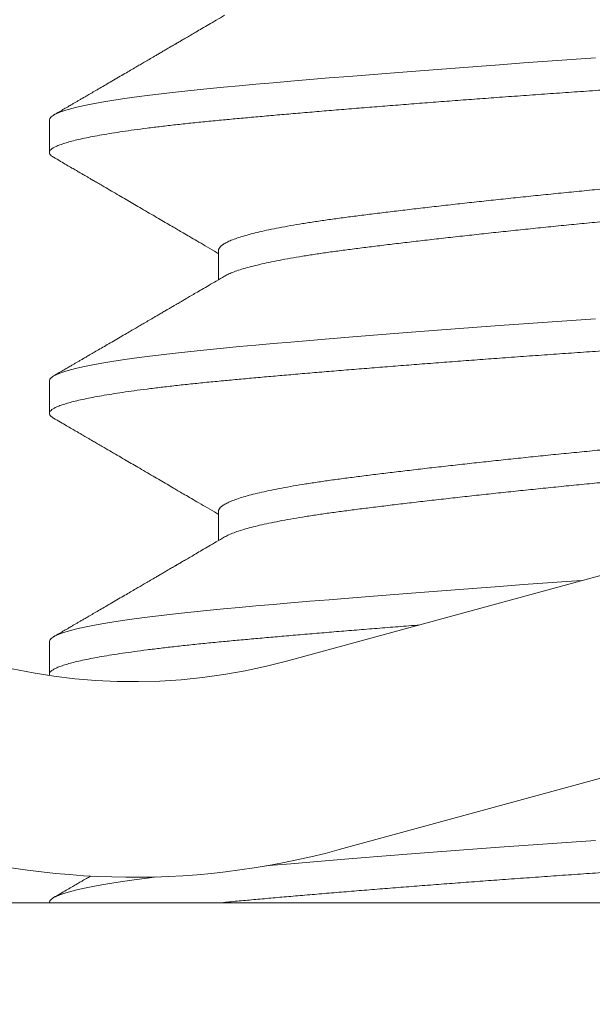
# Model space of a CAD drawing. Extents: x -32 to 74, y -81 to 38.
# Drawn here: x 66 to 66, y -73 to -72 of the extents above; entities that cross this region are included whole.
import ezdxf

# ---------------------------------------------------------------- set-up
doc = ezdxf.new("R2010")
doc.units = 0
doc.header["$LTSCALE"] = 0.1
doc.header["$MEASUREMENT"] = 0
doc.layers.get('0').update_dxf_attribs({"linetype": 'CONTINUOUS', "lineweight": 15})
doc.layers.get('DEFPOINTS').update_dxf_attribs({"linetype": 'CONTINUOUS'})
doc.layers.add('Text', color=7, linetype='CONTINUOUS', lineweight=15)
doc.styles.add('ROMAND', font='romand.shx', dxfattribs={"oblique": 15})
doc.dimstyles.new('ROMAND', dxfattribs={"dimscale": 6, "dimtxt": 0.125, "dimasz": 0.125, "dimexe": 0.0625, "dimexo": 0.0625, "dimgap": 0.0625, "dimtad": 0, "dimtih": 1, "dimtoh": 1, "dimdec": 3, "dimzin": 0, "dimdsep": 46, "dimlunit": 4, "dimtxsty": 'ROMAND', "dimcen": 0, "dimadec": 0, "dimazin": 0, "dimtfac": 1, "dimtdec": 3, "dimtofl": 0, "dimtmove": 0, "dimatfit": 3, "dimfxl": 0, "dimtolj": 1, "dimtzin": 0, "dimarcsym": 0})

# ---------------------------------------------------------------- blocks, each defined once
blk = doc.blocks.new('*D29')
at = {"layer": 'DEFPOINTS', "color": 0}
for p in [(69.1062837102136, -72.51797867154696), (69.1062837102136, -72.74590679856428)]:
    blk.add_point(p, dxfattribs=at)
at = {"layer": 'Text', "color": 0, "lineweight": -2}
for p, q in [((69.1062837102136, -75.27294885207122), (69.1062837102136, -73.30840679856428)), ((67.31470573467553, -75.27294885207122), (69.1062837102136, -75.27294885207122))]:
    blk.add_line(p, q, dxfattribs=at)
at = {"layer": 'Text', "color": 0}
blk.add_solid([(69.0125337102136, -73.30840679856428), (69.2000337102136, -73.30840679856428), (69.1062837102136, -72.74590679856428)], dxfattribs=at)
at = {"layer": 'Text', "color": 0, "insert": (60.50273788144714, -75.27294885207121), "char_height": 0.5625, "attachment_point": 5, "style": 'ROMAND'}
blk.add_mtext('\\A1;CAST ALUMINUM REFLECTOR\\PMOUNTING RING w/ (4) VENT\\PSLITS FOR HEAT DISSIPATION', dxfattribs=at)

msp = doc.modelspace()

# ---------------------------------------------------------------- hatches: boundary and pattern name
h = msp.add_hatch()
h.set_pattern_fill('ANSI37', color=8, style=0)
h.set_pattern_definition([(135, (144.8716934797154, -53.1277981206085), (0.08838834764831842, 0.08838834764831845), []), (45.00000000000001, (144.8716934797154, -53.1277981206085), (0.08838834764831843, -0.08838834764831843), [])])
edge = h.paths.add_edge_path()
edge.add_line((63.87279432664664, -72.61390679856427), (69.39376596066168, -72.61390679856427))
edge.add_line((64.12279432664664, -72.48890679856427), (63.87279432664664, -72.48890679856427))
edge.add_arc((62.78123204166971, -78.54156338123758), 8.968750000000096, 401.90444124517956, 402.4433309200786, ccw=False)
edge.add_arc((69.39379763517209, -72.55140679856436), 0.06250000000000354, 270, 360, ccw=False)
edge.add_line((63.87279432664664, -72.48890679856427), (63.87279432664664, -72.61390679856427))
edge.add_line((64.12279432664664, -72.0514675249901), (64.62279431927121, -72.05140679856427))
edge.add_line((64.62279431927121, -72.05140679856427), (64.6228975541949, -72.48890679856427))
edge.add_line((64.12279432664664, -72.0514675249901), (64.12279432664664, -72.48890679856427))
edge.add_line((64.12279432664664, -72.23612611113157), (64.12279432664664, -72.48890679856427))
edge.add_line((69.39967784523438, -72.48890679856427), (64.6228975541949, -72.48890679856427))

# ---------------------------------------------------------------- linework, layer by layer
for p, q in [((66.6947009112221, -72.31863037593087), (66.21235644593028, -72.45032630146528)), ((66.7029319065679, -72.34877690501156), (66.2205874412762, -72.48047283054598)), ((66.17422738622, -72.36390685493859), (66.17422738622, -72.36911518827193)), ((66.20129068010354, -72.38474037252357), (66.20129068010354, -72.38942047637099)), ((66.17422738619658, -72.4055734934181), (66.17422738619658, -72.41078182675145)), ((66.20129068008012, -72.42640701100308), (66.20129068008012, -72.4310871148505)), ((66.17422738617316, -72.44724013189762), (66.17422738617316, -72.45244846523096)), ((69.39911331412841, -72.48890679856427), (64.6228975541949, -72.48896752499007))]:
    msp.add_line(p, q)
at = {"color": 8, "flags": 128}
for points in [[(66.26157825665021, -72.3540048559293), (66.25773115901669, -72.35427013643661), (66.25388178193182, -72.35453994612294), (66.25003998624541, -72.35481366196896), (66.2462157824987, -72.35509062887115), (66.24263527154497, -72.3553541341158), (66.2390877909136, -72.35561933350553), (66.23558169330548, -72.3558856245258), (66.23212518633684, -72.35615239632523), (66.22872626876895, -72.35641903436735), (66.22539266891138, -72.35668492514179), (66.22213178619327, -72.35694946085871), (66.21895063682669, -72.35721204405161), (66.21585580439265, -72.3574720920158), (66.21285339606553, -72.35772904101427), (66.20999997957964, -72.3579778617511), (66.20724590012654, -72.3582226838227), (66.20459541626943, -72.35846304713354), (66.20205224200723, -72.35869852160528), (66.19940953360643, -72.35895302446349), (66.1968615933163, -72.35921318926265), (66.19441685646623, -72.35947846976995), (66.19208344786321, -72.35974827945626), (66.1898691027624, -72.36002199530228), (66.18778109018493, -72.36029896220447), (66.18593415715921, -72.36056246744911), (66.18421066729118, -72.36082766683887), (66.18261524376751, -72.36109395785914), (66.18115194445866, -72.36136072965854), (66.1798242279589, -72.36162736770069), (66.17863492640075, -72.36189325847513), (66.17758622549175, -72.36215779419203), (66.17667965206547, -72.36242037738495), (66.17591606927684, -72.36268042534914), (66.17529567940792, -72.36293737434758), (66.17482531707893, -72.36318619508444), (66.17449162897029, -72.36343101715605), (66.1742930278821, -72.36367138046688), (66.17422738622, -72.36390685493859), (66.17422738622, -72.36390685493859)], [(66.26157825662679, -72.39567149440882), (66.25773115899327, -72.39593677491612), (66.2538817819084, -72.39620658460245), (66.25003998622199, -72.39648030044847), (66.24621578247528, -72.39675726735067), (66.24263527152155, -72.39702077259531), (66.23908779089018, -72.39728597198504), (66.23558169328206, -72.39755226300531), (66.23212518631343, -72.39781903480474), (66.22872626874553, -72.39808567284686), (66.22539266888796, -72.3983515636213), (66.22213178616985, -72.39861609933823), (66.21895063680327, -72.39887868253112), (66.21585580436923, -72.39913873049531), (66.2128533960421, -72.39939567949378), (66.20999997955622, -72.39964450023061), (66.20724590010312, -72.39988932230222), (66.20459541624601, -72.40012968561305), (66.20205224198381, -72.40036516008479), (66.19940953358301, -72.400619662943), (66.19686159329288, -72.40087982774216), (66.19441685644281, -72.40114510824947), (66.19208344783979, -72.40141491793577), (66.18986910273898, -72.40168863378179), (66.18778109016151, -72.40196560068398), (66.18593415713579, -72.40222910592863), (66.18421066726776, -72.40249430531838), (66.1826152437441, -72.40276059633865), (66.18115194443524, -72.40302736813805), (66.17982422793548, -72.4032940061802), (66.17863492637733, -72.40355989695465), (66.17758622546833, -72.40382443267154), (66.17667965204205, -72.40408701586446), (66.17591606925342, -72.40434706382865), (66.1752956793845, -72.4046040128271), (66.17482531705551, -72.40485283356395), (66.17449162894687, -72.40509765563556), (66.17429302785868, -72.4053380189464), (66.17422738619658, -72.4055734934181), (66.17422738619658, -72.4055734934181)], [(66.25936827177586, -72.43749052462672), (66.25773115896985, -72.43760341339564), (66.25388178188499, -72.43787322308197), (66.25003998619857, -72.43814693892799), (66.24621578245186, -72.43842390583018), (66.24263527149813, -72.43868741107482), (66.23908779086676, -72.43895261046455), (66.23558169325864, -72.43921890148482), (66.23212518629, -72.43948567328425), (66.22872626872211, -72.43975231132637), (66.22539266886454, -72.44001820210082), (66.22213178614643, -72.44028273781774), (66.21895063677985, -72.44054532101063), (66.21585580434581, -72.44080536897482), (66.21285339601869, -72.44106231797329), (66.2099999795328, -72.44131113871012), (66.2072459000797, -72.44155596078173), (66.20459541622259, -72.44179632409256), (66.20205224196039, -72.4420317985643), (66.19940953355959, -72.44228630142251), (66.19686159326946, -72.44254646622167), (66.1944168564194, -72.44281174672898), (66.19208344781637, -72.44308155641528), (66.18986910271556, -72.4433552722613), (66.18778109013809, -72.44363223916349), (66.18593415711237, -72.44389574440814), (66.18421066724434, -72.4441609437979), (66.18261524372068, -72.44442723481816), (66.18115194441182, -72.44469400661757), (66.17982422791206, -72.44496064465972), (66.17863492635391, -72.44522653543416), (66.17758622544491, -72.44549107115105), (66.17667965201863, -72.44575365434397), (66.17591606923, -72.44601370230816), (66.17529567936108, -72.4462706513066), (66.17482531703209, -72.44651947204346), (66.17449162892345, -72.44676429411507), (66.17429302783526, -72.44700465742591), (66.17422738617316, -72.44724013189762), (66.17422738617316, -72.44724013189762)], [(66.26157825660337, -72.47900479955499), (66.25773115896985, -72.47927008006229), (66.25388178188499, -72.47953988974862), (66.25003998619857, -72.47981360559464), (66.24621578245186, -72.48009057249683), (66.24263527149813, -72.48035407774148), (66.23908779086676, -72.48061927713121), (66.23558169325864, -72.4808855681515), (66.23212518629, -72.48115233995091), (66.22872626872211, -72.48141897799303), (66.22539266886454, -72.48168486876747), (66.22213178614643, -72.4819494044844), (66.21895063677985, -72.48221198767729), (66.21585580434581, -72.48247203564148), (66.21285339601869, -72.48272898463995), (66.2099999795328, -72.4829778053768), (66.20882735519885, -72.48308204504147)], [(66.19141975372966, -72.48483026250227), (66.18986910271556, -72.48502193892799), (66.18778109013809, -72.48529890583018), (66.18593415711237, -72.48556241107482), (66.18421066724434, -72.48582761046455), (66.18261524372068, -72.48609390148482), (66.18115194441182, -72.48636067328425), (66.17982422791206, -72.48662731132637), (66.17863492635391, -72.48689320210082), (66.17758622544491, -72.48715773781774), (66.17667965201863, -72.48742032101063), (66.17591606923, -72.48768036897482), (66.17529567936108, -72.48793731797329), (66.17482531703209, -72.48818613871012), (66.17449162892345, -72.48843096078173), (66.17429302783526, -72.48867132409256), (66.17422738617316, -72.4889067985643), (66.17422738617316, -72.4889067985643)]]:
    msp.add_lwpolyline(points, dxfattribs=at)
for radius, start in [(0.125, 85.06714933095614), (0.09375, 85.06714933096757)]:
    msp.add_arc((66.18766345989255, -72.35988671422302), radius, start, 285.2714182014008)
for points, knots in [([(66.20224159207808, -72.34719718462284), (66.20179877370279, -72.34745643497232), (66.20095428538949, -72.34795084510188), (66.19974905404732, -72.34865599636663), (66.19866728382229, -72.34928866448894), (66.1977091139511, -72.34984883389123), (66.1968746805708, -72.35033651353928), (66.19616409044502, -72.35075170621258), (66.19559444675636, -72.35108447499721), (66.19515612565456, -72.35134048869983), (66.19483113902825, -72.35153028479692), (66.19459169882114, -72.35167010869617), (66.19439036138706, -72.35178767486263), (66.19418304758497, -72.35190872423655), (66.19391841504935, -72.35206323086814), (66.19359146408058, -72.35225410555663), (66.19317310839418, -72.35249831684945), (66.19267077918121, -72.35279150755844), (66.1921147201763, -72.35311600691719), (66.19156446338732, -72.35343707000933), (66.19092086549566, -72.35381254100591), (66.19020533349365, -72.35422990125619), (66.18943852357236, -72.35467707765693), (66.18872579241523, -72.35509264233954), (66.18799626786213, -72.35551792750121), (66.18718755580565, -72.35598929122611), (66.18627473043469, -72.35652123200293), (66.18526569548422, -72.35710911178683), (66.18424892254987, -72.35770136471237), (66.18325455886682, -72.35828044184683), (66.18234051049197, -72.3588126460906), (66.18147649113976, -72.35931563258055), (66.18073565417106, -72.3597468416713), (66.18010893290992, -72.36011158352326), (66.17958693440644, -72.36041534850949), (66.17911518405222, -72.36068984865992), (66.17868104035122, -72.36094244678966), (66.1782583247199, -72.36118837821004), (66.17779087931447, -72.36146031340414), (66.17723518667461, -72.36178355956037), (66.17656124396663, -72.36217555128005), (66.1757690175564, -72.36263629149278), (66.17520142112883, -72.36296633598502), (66.17489790604648, -72.3631428231445)], [0, 0, 0, 0, 0.04863430654046086, 0.0927493206786412, 0.1323410919980086, 0.1674059874694715, 0.197940722521286, 0.2239423886770941, 0.2454084782531593, 0.2604690674250825, 0.2720543884563161, 0.2810793652842252, 0.2867494217082803, 0.2941510544324102, 0.3038317935379315, 0.3157920005226375, 0.3300321080331642, 0.3497427296003526, 0.3709163400791848, 0.3910501267355754, 0.410121688464426, 0.4415349564585574, 0.4695581399134118, 0.4942514613667969, 0.5197277538528209, 0.5495898765987267, 0.5829664339535827, 0.6198587778993926, 0.660268361139254, 0.6944872199630707, 0.7289160698981811, 0.760512711639335, 0.7892412965537411, 0.8101584571008991, 0.8292389095425159, 0.8464822273892131, 0.861888043841272, 0.8768435983405247, 0.8928324750773655, 0.9131416345231259, 0.937771912856097, 0.9667243096122963, 1, 1, 1, 1]), ([(66.17489787242633, -72.36987920051678), (66.17526922122696, -72.37009513335335), (66.1759676937485, -72.37050128291563), (66.17694904335977, -72.37107204058762), (66.17779774145825, -72.37156571540223), (66.17851383573728, -72.37198231229272), (66.1790950732042, -72.3723204919128), (66.17954305413005, -72.37258116268933), (66.17986301188708, -72.37276735196684), (66.18010164810735, -72.3729062251559), (66.18038101970038, -72.37306880993884), (66.18077473555516, -72.37329795243988), (66.18131720918817, -72.3736137003165), (66.18196362202596, -72.37398998799523), (66.18283328084968, -72.3744962984747), (66.18388395973378, -72.37510811583408), (66.18506475619452, -72.375795871033), (66.18620548069364, -72.37646045212423), (66.1872974738557, -72.37709680100843), (66.18842837187859, -72.37775598460564), (66.18959283140683, -72.3784349187647), (66.19079057365767, -72.37913347424455), (66.19193373847466, -72.37980040442392), (66.19302942795346, -72.38043983413894), (66.19397600994208, -72.38099241704231), (66.19484209838018, -72.38149814184169), (66.1956942179568, -72.38199582782406), (66.1967024874248, -72.38258488972838), (66.19786675432445, -72.38326532902758), (66.19918680563322, -72.38403717650297), (66.20034547692481, -72.38471491416499), (66.20106397321823, -72.38513552427034), (66.20129068010343, -72.38526823923044)], [0, 0, 0, 0, 0.04218147168292648, 0.0793394211568103, 0.1114756322252294, 0.138591628191176, 0.1606886825234639, 0.1775068421569596, 0.1894854724912485, 0.1970387815633894, 0.2046183776009146, 0.2212257025966463, 0.2417713046598565, 0.2662542073729313, 0.2946731937442035, 0.3405874923856371, 0.3856434101573869, 0.428855050604476, 0.4702231763674518, 0.5097485369244006, 0.5573895536541726, 0.6025813915294673, 0.6459003613784547, 0.6873475239830993, 0.727152097958991, 0.7535274599283043, 0.7858286007011035, 0.824051890824182, 0.8681926797305508, 0.9182454673971717, 0.9742040207938532, 1, 1, 1, 1]), ([(66.20224159205466, -72.38886382310235), (66.20179877367937, -72.38912307345183), (66.20095428536607, -72.38961748358139), (66.1997490540239, -72.39032263484614), (66.19866728379887, -72.39095530296845), (66.19770911392769, -72.39151547237074), (66.19687468054738, -72.39200315201879), (66.1961640904216, -72.39241834469209), (66.19559444673294, -72.39275111347672), (66.19515612563114, -72.39300712717935), (66.19483113900483, -72.39319692327643), (66.19459169879772, -72.39333674717568), (66.19439036136365, -72.39345431334215), (66.19418304756155, -72.39357536271606), (66.19391841502593, -72.39372986934765), (66.19359146405716, -72.39392074403614), (66.19317310837076, -72.39416495532896), (66.1926707791578, -72.39445814603795), (66.19211472015289, -72.3947826453967), (66.1915644633639, -72.39510370848885), (66.19092086547224, -72.39547917948542), (66.19020533347023, -72.3958965397357), (66.18943852354894, -72.39634371613644), (66.1887257923918, -72.39675928081905), (66.18799626783871, -72.39718456598072), (66.18718755578223, -72.39765592970562), (66.18627473041127, -72.39818787048245), (66.1852656954608, -72.39877575026634), (66.18424892252645, -72.39936800319188), (66.1832545588434, -72.39994708032634), (66.18234051046855, -72.40047928457011), (66.18147649111634, -72.40098227106006), (66.18073565414764, -72.40141348015081), (66.1801089328865, -72.40177822200278), (66.17958693438302, -72.402081986989), (66.1791151840288, -72.40235648713943), (66.1786810403278, -72.40260908526918), (66.17825832469649, -72.40285501668956), (66.17779087929105, -72.40312695188365), (66.17723518665119, -72.40345019803988), (66.17656124394321, -72.40384218975956), (66.17576901753299, -72.40430292997229), (66.17520142110541, -72.40463297446453), (66.17489790602306, -72.40480946162401)], [0, 0, 0, 0, 0.04863430654046086, 0.0927493206786412, 0.1323410919980086, 0.1674059874694715, 0.197940722521286, 0.2239423886770941, 0.2454084782531593, 0.2604690674250825, 0.2720543884563161, 0.2810793652842252, 0.2867494217082803, 0.2941510544324102, 0.3038317935379315, 0.3157920005226375, 0.3300321080331642, 0.3497427296003526, 0.3709163400791848, 0.3910501267355754, 0.410121688464426, 0.4415349564585574, 0.4695581399134118, 0.4942514613667969, 0.5197277538528209, 0.5495898765987267, 0.5829664339535827, 0.6198587778993926, 0.660268361139254, 0.6944872199630707, 0.7289160698981811, 0.760512711639335, 0.7892412965537411, 0.8101584571008991, 0.8292389095425159, 0.8464822273892131, 0.861888043841272, 0.8768435983405247, 0.8928324750773655, 0.9131416345231259, 0.937771912856097, 0.9667243096122963, 1, 1, 1, 1]), ([(66.17489787240291, -72.41154583899629), (66.17526922120354, -72.41176177183286), (66.17596769372508, -72.41216792139514), (66.17694904333635, -72.41273867906713), (66.17779774143483, -72.41323235388174), (66.17851383571386, -72.41364895077223), (66.17909507318078, -72.41398713039231), (66.17954305410663, -72.41424780116884), (66.17986301186366, -72.41443399044635), (66.18010164808393, -72.41457286363541), (66.18038101967696, -72.41473544841836), (66.18077473553174, -72.4149645909194), (66.18131720916475, -72.41528033879601), (66.18196362200254, -72.41565662647474), (66.18283328082626, -72.41616293695421), (66.18388395971036, -72.4167747543136), (66.1850647561711, -72.41746250951252), (66.18620548067022, -72.41812709060375), (66.18729747383227, -72.41876343948795), (66.18842837185517, -72.41942262308515), (66.18959283138341, -72.42010155724421), (66.19079057363425, -72.42080011272407), (66.19193373845124, -72.42146704290343), (66.19302942793004, -72.42210647261845), (66.19397600991866, -72.42265905552182), (66.19484209835676, -72.4231647803212), (66.19569421793338, -72.42366246630357), (66.19670248740138, -72.42425152820789), (66.19786675430103, -72.42493196750709), (66.1991868056098, -72.42570381498248), (66.20034547690139, -72.4263815526445), (66.2010639731948, -72.42680216274985), (66.20129068008, -72.42693487770995)], [0, 0, 0, 0, 0.04218147168292648, 0.0793394211568103, 0.1114756322252294, 0.138591628191176, 0.1606886825234639, 0.1775068421569596, 0.1894854724912485, 0.1970387815633894, 0.2046183776009146, 0.2212257025966463, 0.2417713046598565, 0.2662542073729313, 0.2946731937442035, 0.3405874923856371, 0.3856434101573869, 0.428855050604476, 0.4702231763674518, 0.5097485369244006, 0.5573895536541726, 0.6025813915294673, 0.6459003613784547, 0.6873475239830993, 0.727152097958991, 0.7535274599283043, 0.7858286007011035, 0.824051890824182, 0.8681926797305508, 0.9182454673971717, 0.9742040207938532, 1, 1, 1, 1]), ([(66.20224159203124, -72.43053046158187), (66.20179877365595, -72.43078971193134), (66.20095428534265, -72.4312841220609), (66.19974905400048, -72.43198927332566), (66.19866728377545, -72.43262194144796), (66.19770911390427, -72.43318211085025), (66.19687468052396, -72.4336697904983), (66.19616409039818, -72.4340849831716), (66.19559444670952, -72.43441775195623), (66.19515612560772, -72.43467376565886), (66.19483113898141, -72.43486356175595), (66.1945916987743, -72.4350033856552), (66.19439036134023, -72.43512095182166), (66.19418304753813, -72.43524200119558), (66.19391841500251, -72.43539650782716), (66.19359146403374, -72.43558738251565), (66.19317310834734, -72.43583159380847), (66.19267077913437, -72.43612478451746), (66.19211472012947, -72.43644928387621), (66.19156446334048, -72.43677034696836), (66.19092086544882, -72.43714581796493), (66.19020533344681, -72.43756317821521), (66.18943852352552, -72.43801035461595), (66.18872579236839, -72.43842591929857), (66.1879962678153, -72.43885120446024), (66.18718755575881, -72.43932256818513), (66.18627473038785, -72.43985450896196), (66.18526569543738, -72.44044238874585), (66.18424892250303, -72.4410346416714), (66.18325455881998, -72.44161371880585), (66.18234051044513, -72.44214592304962), (66.18147649109292, -72.44264890953957), (66.18073565412422, -72.44308011863032), (66.18010893286308, -72.44344486048229), (66.1795869343596, -72.44374862546852), (66.17911518400538, -72.44402312561894), (66.17868104030438, -72.44427572374869), (66.17825832467307, -72.44452165516907), (66.17779087926763, -72.44479359036316), (66.17723518662777, -72.44511683651939), (66.17656124391979, -72.44550882823907), (66.17576901750957, -72.4459695684518), (66.175201421082, -72.44629961294405), (66.17489790599964, -72.44647610010352)], [0, 0, 0, 0, 0.04863430654046086, 0.0927493206786412, 0.1323410919980086, 0.1674059874694715, 0.197940722521286, 0.2239423886770941, 0.2454084782531593, 0.2604690674250825, 0.2720543884563161, 0.2810793652842252, 0.2867494217082803, 0.2941510544324102, 0.3038317935379315, 0.3157920005226375, 0.3300321080331642, 0.3497427296003526, 0.3709163400791848, 0.3910501267355754, 0.410121688464426, 0.4415349564585574, 0.4695581399134118, 0.4942514613667969, 0.5197277538528209, 0.5495898765987267, 0.5829664339535827, 0.6198587778993926, 0.660268361139254, 0.6944872199630707, 0.7289160698981811, 0.760512711639335, 0.7892412965537411, 0.8101584571008991, 0.8292389095425159, 0.8464822273892131, 0.861888043841272, 0.8768435983405247, 0.8928324750773655, 0.9131416345231259, 0.937771912856097, 0.9667243096122963, 1, 1, 1, 1]), ([(66.18081755503769, -72.48469910781469), (66.1807017441345, -72.48476651341124), (66.18049196295172, -72.48488860876682), (66.18020160219103, -72.48505759279556), (66.17990653464474, -72.48522930793939), (66.17954498022883, -72.48543970387388), (66.17906358543169, -72.48571981650889), (66.17846232236096, -72.48606964471307), (66.17774115644661, -72.48648918794822), (66.17690004764816, -72.48697844362172), (66.1759389537223, -72.487537416545), (66.17525820810343, -72.48793325768153), (66.17489783473096, -72.4881428082117)], [0.7836411732728825, 0.7836411732728825, 0.7836411732728825, 0.7836411732728825, 0.7963413174538242, 0.806646150575003, 0.8154819831126568, 0.8286971833274144, 0.8462923405325321, 0.8682682005791807, 0.8946256867507164, 0.9253659099976054, 0.9604901772841248, 1, 1, 1, 1])]:
    msp.add_open_spline(points, degree=3, knots=knots)
at = {"color": 8}
for points, knots in [([(66.36422738621994, -72.34828185493859), (66.36421263339244, -72.34836641760282), (66.36418302049074, -72.34853615766602), (66.36394239334189, -72.34879656704615), (66.36355503684061, -72.34906178683906), (66.36300494742002, -72.3493316168362), (66.36229487514984, -72.34960532936847), (66.36144018343046, -72.34987699993624), (66.36045216629637, -72.35014580277087), (66.35934206594905, -72.3504110018799), (66.35809224230698, -72.35067729195848), (66.35670515786981, -72.35094406277409), (66.35518392093141, -72.35121069985192), (66.35353225301085, -72.3514765898519), (66.35175446130941, -72.35174112527218), (66.34985540095889, -72.35200370832709), (66.34784043403684, -72.35226375824229), (66.34572793489124, -72.35251918632804), (66.34352634102132, -72.35276954338408), (66.3412441372723, -72.35301431131069), (66.33887448582269, -72.35325489197422), (66.33635250699902, -72.35349643851782), (66.33366211539786, -72.3537444984558), (66.33078623544353, -72.35400489836138), (66.32779030410134, -72.3542701207179), (66.32467983828954, -72.3545399500222), (66.32146104580195, -72.3548136627416), (66.31820432286784, -72.35508533325955), (66.31492297484047, -72.35535413610683), (66.31162957365032, -72.35561933521254), (66.30826663768019, -72.35588562529199), (66.30484171059655, -72.35615239610738), (66.30136264456453, -72.35641903318526), (66.29783753433244, -72.35668492318524), (66.29427465638938, -72.35694945860553), (66.29068240359621, -72.35721204166043), (66.28706922250333, -72.3574720915756), (66.28346496687087, -72.35772751966138), (66.27987820303125, -72.35797787671743), (66.27631698316989, -72.35822264464403), (66.27276718161446, -72.35846322530756), (66.26913300008121, -72.35870477185114), (66.26540311655495, -72.35895283178914), (66.26156787196251, -72.35921323169472), (66.25772071290183, -72.35947845405124), (66.2538712985544, -72.35974828335554), (66.25002948389422, -72.36002199607495), (66.24627842777628, -72.36029366659287), (66.24262592974586, -72.36056246944017), (66.23907845437523, -72.36082766854585), (66.2355723691883, -72.36109395862533), (66.23211587507129, -72.36136072944069), (66.22871696970222, -72.3616273665186), (66.22538337890799, -72.36189325651856), (66.22212250030535, -72.36215779193887), (66.2189413480352, -72.36242037499377), (66.2158465052527, -72.36268042490894), (66.21286181720043, -72.36293585299472), (66.20999096100346, -72.36318621005077), (66.20723683932604, -72.36343097797734), (66.20458631327213, -72.3636715586409), (66.20196878328343, -72.36391310518448), (66.19938432301572, -72.36416116512248), (66.19683634805224, -72.36442156502804), (66.19439157487423, -72.36468678738458), (66.19205814670889, -72.36495661668889), (66.18984379279985, -72.36523032940829), (66.18779572129873, -72.36550199992621), (66.18591165707485, -72.36577080277348), (66.18418817048374, -72.3660360018792), (66.18259275323194, -72.36630229195868), (66.18112945945566, -72.366569062774), (66.17980174742254, -72.366835699852), (66.17861244832355, -72.36710158985161), (66.17756374759009, -72.36736612527326), (66.17665717144419, -72.36762870832314), (66.17589358484625, -72.36788875825704), (66.17527685066867, -72.36814418627375), (66.17480362343807, -72.36839454358122), (66.17446988024156, -72.36863931058076), (66.17427144510012, -72.36887989467292), (66.17420322173396, -72.36912142818088), (66.17428077926687, -72.36936954063384), (66.1744980607588, -72.36962453547744), (66.17477005986339, -72.36979596662883), (66.17490231972332, -72.36987932521228)], [0, 0, 0, 0, 0.0123139010200199, 0.02471731888080051, 0.03720090330071911, 0.04975491164439298, 0.06236925007435079, 0.07503351899078754, 0.0870103707562025, 0.0990130398511883, 0.1110323068378609, 0.1230588746140867, 0.1350834118116465, 0.147096596599234, 0.1590891603725918, 0.1710519308169121, 0.1829758738401928, 0.1948521339012052, 0.2064615701662285, 0.2180087299878425, 0.2294859314750775, 0.2408857855364761, 0.2531996865564957, 0.2656031044172761, 0.2780866888371945, 0.2906406971808682, 0.3032550356108258, 0.3159193045272577, 0.3278961562926725, 0.3398988253876582, 0.3519180923743305, 0.3639446601505561, 0.3759691973481202, 0.3879823821357075, 0.3999749459090651, 0.4119377163533851, 0.4238616593766656, 0.4357379194376778, 0.4473473557027008, 0.4588945155243147, 0.4703717170115494, 0.4817715710729522, 0.4940854720929677, 0.5064888899537482, 0.5189724743736669, 0.5315264827173407, 0.5441408211472984, 0.5568050900637307, 0.5687819418291457, 0.5807846109241315, 0.592803877910804, 0.6048304456870298, 0.6168549828845943, 0.6288681676721816, 0.6408607314455395, 0.6528235018898597, 0.6647474449131405, 0.6766237049741485, 0.6882331412391718, 0.699780301060786, 0.7112575025480209, 0.7226573566094284, 0.7349712576294439, 0.7473746754902245, 0.7598582599101431, 0.7724122682538169, 0.7850266066837748, 0.7976908756002069, 0.809667727365622, 0.8216703964606077, 0.8336896634472803, 0.845716231223506, 0.8577407684210704, 0.8697539532086578, 0.8817465169820157, 0.893709287426336, 0.9056332304496167, 0.9175094905106291, 0.9291189267756524, 0.9406660865972666, 0.9521432880845014, 0.9635431421459045, 0.97585704316592, 0.9882604610267006, 1, 1, 1, 1]), ([(66.33619352874464, -72.36499172671807), (66.33609198184459, -72.3650528117931), (66.33580855385063, -72.36522330661157), (66.33516658002887, -72.3655053962213), (66.33428561969336, -72.3658369156841), (66.33324468302422, -72.36616903056134), (66.33205097807323, -72.36650232850653), (66.33069680028919, -72.36683793246425), (66.32918445788314, -72.36717459902013), (66.32751669921439, -72.36751105919717), (66.3257112547623, -72.36784381145907), (66.32377653862298, -72.3681717148699), (66.32172175413555, -72.36849349516902), (66.31955679911485, -72.36880865763197), (66.31728625479448, -72.36911493799872), (66.31490510860081, -72.3694209847055), (66.3124058922838, -72.36973543500824), (66.30978524876426, -72.37005647781302), (66.30705045056814, -72.37038362428984), (66.30422674254251, -72.37071362224668), (66.30132521539056, -72.3710452776742), (66.29835732467589, -72.37137735619768), (66.29531592432002, -72.37171066390215), (66.29219075505117, -72.37204626523314), (66.2889918614899, -72.37238293250553), (66.2857302108047, -72.37271939248998), (66.28243978747824, -72.37305214480318), (66.27913311710316, -72.37338004820037), (66.27582258231271, -72.3737018285031), (66.27252036194594, -72.37401699096512), (66.26922978418148, -72.37432327133212), (66.26594164497979, -72.37462931803881), (66.26264667393778, -72.37494376834158), (66.25934337243748, -72.37526481114634), (66.25604383948067, -72.37559195762319), (66.2527800193665, -72.37592195558), (66.2495636032044, -72.37625361100754), (66.24640570363218, -72.37658568953103), (66.24329864980157, -72.37691899723549), (66.24023305485665, -72.37725459856648), (66.23722151023597, -72.37759126583887), (66.23427658976735, -72.3779277258233), (66.23142867519098, -72.3782604781365), (66.22868705263684, -72.37858838153372), (66.22606003408501, -72.37891016183644), (66.22355494423473, -72.37922532429843), (66.22117190886368, -72.37953160466543), (66.21890292400067, -72.37983765137216), (66.2167423475826, -72.3801521016749), (66.2146914173218, -72.38047314447971), (66.21275997125284, -72.38080029095642), (66.21096794063831, -72.38113028891368), (66.20932076831892, -72.38146194433958), (66.20782271504996, -72.38179402286917), (66.20647007616927, -72.38212733055079), (66.2052598453902, -72.38246293196761), (66.2041997492959, -72.38279959891406), (66.2032967371704, -72.38313606011519), (66.20255929072803, -72.38346880791474), (66.20198987070708, -72.38379672802856), (66.20158099108372, -72.38411844653274), (66.2013561596431, -72.38443383704401), (66.20126429641883, -72.38463797409898), (66.2012907169399, -72.38474030304124), (66.20129073539502, -72.38474037451962)], [0, 0, 0, 0, 0.009298493872851945, 0.0259530666580023, 0.04237132001936537, 0.05883023872830655, 0.07530982912347377, 0.09178994353871618, 0.1085859451895305, 0.1253402589001062, 0.1420319543652666, 0.1586405795673854, 0.175146308348134, 0.1915300762181414, 0.2077737022256662, 0.2239817354332842, 0.2403293386252273, 0.2567984525701097, 0.2733701416770669, 0.2900247144622222, 0.3064429678235853, 0.3229018865325264, 0.3393814769276937, 0.355861591342936, 0.3726575929937504, 0.3894119067043261, 0.4061036021694863, 0.4227122273716052, 0.4392179561523538, 0.4556017240223609, 0.4718453500298809, 0.488053383237499, 0.5044009864294421, 0.5208701003743244, 0.5374417894812815, 0.554096362266432, 0.570514615627795, 0.5869735343367363, 0.6034531247319034, 0.6199332391471458, 0.6367292407979601, 0.6534835545085358, 0.670175249973696, 0.686783875175815, 0.7032896039565637, 0.7196733718265709, 0.7359169978340957, 0.7521250310417136, 0.7684726342336563, 0.7849417481785385, 0.8015134372854953, 0.8181680100706454, 0.8345862634320081, 0.8510451821409489, 0.8675247725361159, 0.8840048869513579, 0.9008008886021719, 0.9175552023127473, 0.9342468977779074, 0.9508555229800261, 0.9673612517607744, 0.9837450196307813, 0.9999886456383107, 1, 1, 1, 1]), ([(66.3371640900746, -72.36911516881909), (66.33714887194654, -72.36921681579187), (66.33711830420671, -72.36942098796132), (66.33686979597931, -72.3697354349298), (66.33646940192298, -72.37005647783425), (66.33590068225456, -72.3703836242841), (66.33517135477442, -72.37071362224819), (66.33428434458884, -72.3710452776738), (66.33324502550707, -72.3713773561978), (66.33205088631078, -72.37171066390212), (66.33069682540466, -72.37204626523317), (66.3291844511173, -72.37238293250553), (66.32751670101814, -72.37271939248998), (66.32571125428231, -72.37305214480318), (66.32377653875042, -72.37338004820037), (66.32172175410167, -72.3737018285031), (66.31955679912372, -72.37401699096512), (66.3172862547921, -72.37432327133212), (66.31490510860138, -72.37462931803881), (66.31240589228358, -72.37494376834158), (66.30978524876426, -72.37526481114634), (66.30705045056814, -72.37559195762319), (66.30422674254251, -72.37592195558), (66.30132521539056, -72.37625361100754), (66.29835732467589, -72.37658568953103), (66.29531592432002, -72.37691899723549), (66.29219075505117, -72.37725459856648), (66.2889918614899, -72.37759126583887), (66.2857302108047, -72.3779277258233), (66.28243978747824, -72.3782604781365), (66.27913311710316, -72.37858838153372), (66.27582258231271, -72.37891016183644), (66.27252036194594, -72.37922532429843), (66.26922978418148, -72.37953160466543), (66.26594164497979, -72.37983765137216), (66.26264667393778, -72.3801521016749), (66.25934337243748, -72.38047314447968), (66.25604383948067, -72.3808002909565), (66.2527800193665, -72.38113028891334), (66.2495636032044, -72.38146194434088), (66.24640570363218, -72.38179402286437), (66.24329864980157, -72.3821273305688), (66.24023305485665, -72.38246293189982), (66.23722151023597, -72.38279959917219), (66.23427658976735, -72.38313605915664), (66.23142867519098, -72.38346881146984), (66.22868705263696, -72.38379671486703), (66.2260600340849, -72.38411849516976), (66.22355494423542, -72.38443365763175), (66.22117190886141, -72.38473993799883), (66.21890292400931, -72.38504598470527), (66.21674234754997, -72.38536043500898), (66.2146914174447, -72.38568147781018), (66.21275997079013, -72.38600862430047), (66.21096794236385, -72.38633862220706), (66.20932076197553, -72.3866702778198), (66.20782273881267, -72.38700235565227), (66.20646998736473, -72.38733566594047), (66.20526017949501, -72.38767125756442), (66.20419847710721, -72.38800796170614), (66.20330146146321, -72.38834428405303), (66.20265059149031, -72.38862980859412), (66.20236470135663, -72.38880147963994), (66.20226143465041, -72.38886348913724)], [0, 0, 0, 0, 0.01620784772729556, 0.03255573031579238, 0.04902512573396627, 0.06559709806732489, 0.08225195549544005, 0.09867048946083741, 0.1151296894688236, 0.1316095615163351, 0.1480899575928778, 0.1648862463038148, 0.1816408463620255, 0.1983328271046134, 0.2149417361644079, 0.2314477470442314, 0.2478317949288823, 0.2640756985558888, 0.2802840087746729, 0.2966318913631696, 0.3131012867813436, 0.3296732591147022, 0.3463281165428224, 0.3627466505082197, 0.3792058505162059, 0.3956857225637175, 0.4121661186402602, 0.4289624073511972, 0.4457170074094078, 0.4624089881519958, 0.4790178972117902, 0.4955239080916137, 0.5119079559762644, 0.528151859603266, 0.54436016982205, 0.5607080524105469, 0.5771774478287208, 0.5937494201620794, 0.6104042775901946, 0.6268228115555918, 0.643282011563578, 0.6597618836110897, 0.6762422796876323, 0.6930385683985694, 0.70979316845678, 0.726485149199368, 0.7430940582591624, 0.7596000691389863, 0.7759841170236368, 0.7922280206506435, 0.8084363308694272, 0.8247842134579236, 0.8412536088760972, 0.8578255812094556, 0.8744804386375705, 0.8908989726029676, 0.9073581726109533, 0.9238380446584645, 0.9403184407350069, 0.9571147294459436, 0.973869329504154, 0.9905613102467417, 1, 1, 1, 1]), ([(66.36422738619652, -72.3899484934181), (66.36421263336902, -72.39003305608233), (66.36418302046732, -72.39020279614553), (66.36394239331847, -72.39046320552566), (66.36355503681719, -72.39072842531857), (66.3630049473966, -72.39099825531571), (66.36229487512642, -72.39127196784798), (66.36144018340704, -72.39154363841575), (66.36045216627295, -72.39181244125038), (66.35934206592563, -72.39207764035942), (66.35809224228356, -72.39234393043799), (66.35670515784639, -72.3926107012536), (66.35518392090799, -72.39287733833143), (66.35353225298743, -72.39314322833141), (66.35175446128599, -72.3934077637517), (66.34985540093547, -72.3936703468066), (66.34784043401342, -72.3939303967218), (66.34572793486782, -72.39418582480755), (66.3435263409979, -72.3944361818636), (66.34124413724888, -72.3946809497902), (66.33887448579927, -72.39492153045373), (66.3363525069756, -72.39516307699733), (66.33366211537444, -72.39541113693531), (66.3307862354201, -72.3956715368409), (66.32779030407792, -72.39593675919741), (66.32467983826612, -72.39620658850171), (66.32146104577853, -72.39648030122112), (66.31820432284442, -72.39675197173906), (66.31492297481705, -72.39702077458634), (66.3116295736269, -72.39728597369205), (66.30826663765677, -72.3975522637715), (66.30484171057313, -72.39781903458689), (66.30136264454111, -72.39808567166477), (66.29783753430902, -72.39835156166475), (66.29427465636596, -72.39861609708504), (66.29068240357279, -72.39887868013994), (66.28706922247991, -72.39913873005511), (66.28346496684745, -72.3993941581409), (66.27987820300783, -72.39964451519694), (66.27631698314647, -72.39988928312354), (66.27276718159104, -72.40012986378707), (66.26913300005779, -72.40037141033065), (66.26540311653153, -72.40061947026865), (66.26156787193909, -72.40087987017424), (66.25772071287841, -72.40114509253075), (66.25387129853098, -72.40141492183506), (66.2500294838708, -72.40168863455446), (66.24627842775286, -72.40196030507238), (66.24262592972244, -72.40222910791968), (66.23907845435181, -72.40249430702536), (66.23557236916488, -72.40276059710484), (66.23211587504787, -72.4030273679202), (66.2287169696788, -72.40329400499812), (66.22538337888457, -72.40355989499807), (66.22212250028193, -72.40382443041838), (66.21894134801178, -72.40408701347329), (66.21584650522928, -72.40434706338846), (66.21286181717701, -72.40460249147424), (66.20999096098004, -72.40485284853028), (66.20723683930262, -72.40509761645686), (66.20458631324871, -72.40533819712041), (66.20196878326001, -72.40557974366399), (66.1993843229923, -72.405827803602), (66.19683634802882, -72.40608820350755), (66.19439157485081, -72.4063534258641), (66.19205814668547, -72.4066232551684), (66.18984379277643, -72.4068969678878), (66.18779572127531, -72.40716863840572), (66.18591165705143, -72.407437441253), (66.18418817046032, -72.4077026403587), (66.18259275320852, -72.40796893043819), (66.18112945943224, -72.40823570125352), (66.17980174739913, -72.40850233833152), (66.17861244830013, -72.40876822833113), (66.17756374756667, -72.40903276375278), (66.17665717142077, -72.40929534680265), (66.17589358482283, -72.40955539673655), (66.17527685064525, -72.40981082475327), (66.17480362341465, -72.41006118206073), (66.17446988021814, -72.41030594906027), (66.1742714450767, -72.41054653315243), (66.17420322171054, -72.41078806666039), (66.17428077924345, -72.41103617911335), (66.17449806073537, -72.41129117395695), (66.17477005983997, -72.41146260510834), (66.1749023196999, -72.4115459636918)], [0, 0, 0, 0, 0.0123139010200199, 0.02471731888080051, 0.03720090330071911, 0.04975491164439298, 0.06236925007435079, 0.07503351899078754, 0.0870103707562025, 0.0990130398511883, 0.1110323068378609, 0.1230588746140867, 0.1350834118116465, 0.147096596599234, 0.1590891603725918, 0.1710519308169121, 0.1829758738401928, 0.1948521339012052, 0.2064615701662285, 0.2180087299878425, 0.2294859314750775, 0.2408857855364761, 0.2531996865564957, 0.2656031044172761, 0.2780866888371945, 0.2906406971808682, 0.3032550356108258, 0.3159193045272577, 0.3278961562926725, 0.3398988253876582, 0.3519180923743305, 0.3639446601505561, 0.3759691973481202, 0.3879823821357075, 0.3999749459090651, 0.4119377163533851, 0.4238616593766656, 0.4357379194376778, 0.4473473557027008, 0.4588945155243147, 0.4703717170115494, 0.4817715710729522, 0.4940854720929677, 0.5064888899537482, 0.5189724743736669, 0.5315264827173407, 0.5441408211472984, 0.5568050900637307, 0.5687819418291457, 0.5807846109241315, 0.592803877910804, 0.6048304456870298, 0.6168549828845943, 0.6288681676721816, 0.6408607314455395, 0.6528235018898597, 0.6647474449131405, 0.6766237049741485, 0.6882331412391718, 0.699780301060786, 0.7112575025480209, 0.7226573566094284, 0.7349712576294439, 0.7473746754902245, 0.7598582599101431, 0.7724122682538169, 0.7850266066837748, 0.7976908756002069, 0.809667727365622, 0.8216703964606077, 0.8336896634472803, 0.845716231223506, 0.8577407684210704, 0.8697539532086578, 0.8817465169820157, 0.893709287426336, 0.9056332304496167, 0.9175094905106291, 0.9291189267756524, 0.9406660865972666, 0.9521432880845014, 0.9635431421459045, 0.97585704316592, 0.9882604610267006, 1, 1, 1, 1]), ([(66.33619352872122, -72.40665836519759), (66.33609198182117, -72.40671945027262), (66.3358085538272, -72.40688994509108), (66.33516658000545, -72.4071720347008), (66.33428561966994, -72.40750355416361), (66.3332446830008, -72.40783566904085), (66.3320509780498, -72.40816896698604), (66.33069680026577, -72.40850457094376), (66.32918445785972, -72.40884123749964), (66.32751669919097, -72.40917769767668), (66.32571125473888, -72.40951044993858), (66.32377653859956, -72.40983835334941), (66.32172175411213, -72.41016013364853), (66.31955679909143, -72.41047529611149), (66.31728625477106, -72.41078157647823), (66.31490510857739, -72.41108762318501), (66.31240589226039, -72.41140207348775), (66.30978524874084, -72.41172311629253), (66.30705045054472, -72.41205026276936), (66.30422674251909, -72.4123802607262), (66.30132521536714, -72.41271191615371), (66.29835732465247, -72.4130439946772), (66.2953159242966, -72.41337730238166), (66.29219075502775, -72.41371290371265), (66.28899186146649, -72.41404957098504), (66.28573021078128, -72.4143860309695), (66.28243978745482, -72.4147187832827), (66.27913311707974, -72.41504668667989), (66.2758225822893, -72.41536846698261), (66.27252036192252, -72.41568362944463), (66.26922978415806, -72.41598990981163), (66.26594164495637, -72.41629595651833), (66.26264667391436, -72.41661040682109), (66.25934337241407, -72.41693144962585), (66.25604383945725, -72.4172585961027), (66.25278001934308, -72.41758859405951), (66.24956360318097, -72.41792024948705), (66.24640570360876, -72.41825232801054), (66.24329864977815, -72.418585635715), (66.24023305483323, -72.41892123704599), (66.23722151021255, -72.41925790431839), (66.23427658974393, -72.41959436430281), (66.23142867516756, -72.41992711661601), (66.22868705261342, -72.42025502001323), (66.22606003406159, -72.42057680031596), (66.22355494421132, -72.42089196277794), (66.22117190884026, -72.42119824314494), (66.21890292397725, -72.42150428985167), (66.21674234755918, -72.42181874015441), (66.21469141729838, -72.42213978295922), (66.21275997122942, -72.42246692943593), (66.21096794061489, -72.4227969273932), (66.2093207682955, -72.42312858281909), (66.20782271502654, -72.42346066134868), (66.20647007614585, -72.4237939690303), (66.20525984536678, -72.42412957044712), (66.20419974927248, -72.42446623739357), (66.20329673714699, -72.4248026985947), (66.20255929070461, -72.42513544639425), (66.20198987068366, -72.42546336650807), (66.2015809910603, -72.42578508501225), (66.20135615961968, -72.42610047552353), (66.20126429639541, -72.42630461257849), (66.20129071691647, -72.42640694152075), (66.2012907353716, -72.42640701299914)], [0, 0, 0, 0, 0.009298493872851945, 0.0259530666580023, 0.04237132001936537, 0.05883023872830655, 0.07530982912347377, 0.09178994353871618, 0.1085859451895305, 0.1253402589001062, 0.1420319543652666, 0.1586405795673854, 0.175146308348134, 0.1915300762181414, 0.2077737022256662, 0.2239817354332842, 0.2403293386252273, 0.2567984525701097, 0.2733701416770669, 0.2900247144622222, 0.3064429678235853, 0.3229018865325264, 0.3393814769276937, 0.355861591342936, 0.3726575929937504, 0.3894119067043261, 0.4061036021694863, 0.4227122273716052, 0.4392179561523538, 0.4556017240223609, 0.4718453500298809, 0.488053383237499, 0.5044009864294421, 0.5208701003743244, 0.5374417894812815, 0.554096362266432, 0.570514615627795, 0.5869735343367363, 0.6034531247319034, 0.6199332391471458, 0.6367292407979601, 0.6534835545085358, 0.670175249973696, 0.686783875175815, 0.7032896039565637, 0.7196733718265709, 0.7359169978340957, 0.7521250310417136, 0.7684726342336563, 0.7849417481785385, 0.8015134372854953, 0.8181680100706454, 0.8345862634320081, 0.8510451821409489, 0.8675247725361159, 0.8840048869513579, 0.9008008886021719, 0.9175552023127473, 0.9342468977779074, 0.9508555229800261, 0.9673612517607744, 0.9837450196307813, 0.9999886456383107, 1, 1, 1, 1]), ([(66.33716409005117, -72.4107818072986), (66.33714887192312, -72.41088345427139), (66.33711830418329, -72.41108762644083), (66.33686979595589, -72.4114020734093), (66.33646940189956, -72.41172311631377), (66.33590068223114, -72.41205026276361), (66.335171354751, -72.4123802607277), (66.33428434456542, -72.41271191615331), (66.33324502548365, -72.41304399467731), (66.33205088628736, -72.41337730238163), (66.33069682538124, -72.41371290371268), (66.32918445109388, -72.41404957098504), (66.32751670099472, -72.4143860309695), (66.32571125425889, -72.4147187832827), (66.323776538727, -72.41504668667989), (66.32172175407825, -72.41536846698261), (66.3195567991003, -72.41568362944463), (66.31728625476867, -72.41598990981163), (66.31490510857796, -72.41629595651833), (66.31240589226016, -72.41661040682109), (66.30978524874084, -72.41693144962585), (66.30705045054472, -72.4172585961027), (66.30422674251909, -72.41758859405951), (66.30132521536714, -72.41792024948705), (66.29835732465247, -72.41825232801054), (66.2953159242966, -72.418585635715), (66.29219075502775, -72.41892123704599), (66.28899186146649, -72.41925790431839), (66.28573021078128, -72.41959436430281), (66.28243978745482, -72.41992711661601), (66.27913311707974, -72.42025502001323), (66.2758225822893, -72.42057680031596), (66.27252036192252, -72.42089196277794), (66.26922978415806, -72.42119824314494), (66.26594164495637, -72.42150428985167), (66.26264667391436, -72.42181874015441), (66.25934337241407, -72.42213978295919), (66.25604383945725, -72.42246692943601), (66.25278001934308, -72.42279692739285), (66.24956360318097, -72.4231285828204), (66.24640570360876, -72.42346066134388), (66.24329864977815, -72.42379396904832), (66.24023305483323, -72.42412957037934), (66.23722151021255, -72.4244662376517), (66.23427658974393, -72.42480269763615), (66.23142867516756, -72.42513544994935), (66.22868705261354, -72.42546335334654), (66.22606003406148, -72.42578513364927), (66.223554944212, -72.42610029611126), (66.22117190883799, -72.42640657647834), (66.2189029239859, -72.42671262318478), (66.21674234752655, -72.42702707348849), (66.21469141742128, -72.42734811628969), (66.21275997076671, -72.42767526277999), (66.21096794234043, -72.42800526068658), (66.20932076195211, -72.42833691629932), (66.20782273878925, -72.42866899413178), (66.20646998734131, -72.42900230441998), (66.2052601794716, -72.42933789604393), (66.20419847708379, -72.42967460018565), (66.20330146143979, -72.43001092253255), (66.20265059146689, -72.43029644707363), (66.20236470133321, -72.43046811811945), (66.20226143462699, -72.43053012761675)], [0, 0, 0, 0, 0.01620784772729556, 0.03255573031579238, 0.04902512573396627, 0.06559709806732489, 0.08225195549544005, 0.09867048946083741, 0.1151296894688236, 0.1316095615163351, 0.1480899575928778, 0.1648862463038148, 0.1816408463620255, 0.1983328271046134, 0.2149417361644079, 0.2314477470442314, 0.2478317949288823, 0.2640756985558888, 0.2802840087746729, 0.2966318913631696, 0.3131012867813436, 0.3296732591147022, 0.3463281165428224, 0.3627466505082197, 0.3792058505162059, 0.3956857225637175, 0.4121661186402602, 0.4289624073511972, 0.4457170074094078, 0.4624089881519958, 0.4790178972117902, 0.4955239080916137, 0.5119079559762644, 0.528151859603266, 0.54436016982205, 0.5607080524105469, 0.5771774478287208, 0.5937494201620794, 0.6104042775901946, 0.6268228115555918, 0.643282011563578, 0.6597618836110897, 0.6762422796876323, 0.6930385683985694, 0.70979316845678, 0.726485149199368, 0.7430940582591624, 0.7596000691389863, 0.7759841170236368, 0.7922280206506435, 0.8084363308694272, 0.8247842134579236, 0.8412536088760972, 0.8578255812094556, 0.8744804386375705, 0.8908989726029676, 0.9073581726109533, 0.9238380446584645, 0.9403184407350069, 0.9571147294459436, 0.973869329504154, 0.9905613102467417, 1, 1, 1, 1]), ([(66.23332643110328, -72.44460080484507), (66.2329248812097, -72.4446318719753), (66.23137836970224, -72.44475186216289), (66.22871696965538, -72.44496064347763), (66.22538337886115, -72.44522653347758), (66.22212250025851, -72.4454910688979), (66.21894134798836, -72.4457536519528), (66.21584650520586, -72.44601370186797), (66.2128618171536, -72.44626912995375), (66.20999096095662, -72.4465194870098), (66.2072368392792, -72.44676425493637), (66.20458631322529, -72.44700483559993), (66.2019687832366, -72.4472463821435), (66.19938432296888, -72.4474944420815), (66.1968363480054, -72.44775484198706), (66.19439157482739, -72.44802006434361), (66.19205814666205, -72.44828989364791), (66.18984379275301, -72.44856360636732), (66.18779572125189, -72.44883527688523), (66.18591165702802, -72.4491040797325), (66.1841881704369, -72.44936927883822), (66.1825927531851, -72.4496355689177), (66.18112945940882, -72.44990233973303), (66.1798017473757, -72.45016897681103), (66.17861244827671, -72.45043486681064), (66.17756374754325, -72.45069940223229), (66.17665717139735, -72.45096198528216), (66.17589358479941, -72.45122203521606), (66.17527685062183, -72.45147746323278), (66.17480362339123, -72.45172782054024), (66.17446988019472, -72.45197258753979), (66.17427144505328, -72.45221317163194), (66.17420555573275, -72.45244644183856), (66.1742492233657, -72.45260106939594), (66.1742900328272, -72.45267795275603)], [0.6006292224711464, 0.6006292224711464, 0.6006292224711464, 0.6006292224711464, 0.6048304456870298, 0.6168549828845943, 0.6288681676721816, 0.6408607314455395, 0.6528235018898597, 0.6647474449131405, 0.6766237049741485, 0.6882331412391718, 0.699780301060786, 0.7112575025480209, 0.7226573566094284, 0.7349712576294439, 0.7473746754902245, 0.7598582599101431, 0.7724122682538169, 0.7850266066837748, 0.7976908756002069, 0.809667727365622, 0.8216703964606077, 0.8336896634472803, 0.845716231223506, 0.8577407684210704, 0.8697539532086578, 0.8817465169820157, 0.893709287426336, 0.9056332304496167, 0.9175094905106291, 0.9291189267756524, 0.9406660865972666, 0.9521432880845014, 0.9635431421459045, 0.9746530964312796, 0.9746530964312796, 0.9746530964312796, 0.9746530964312796]), ([(66.3642273861731, -72.4732817985643), (66.3642126333456, -72.47336636122853), (66.3641830204439, -72.4735361012917), (66.36394239329505, -72.47379651067183), (66.36355503679377, -72.47406173046474), (66.36300494737318, -72.47433156046188), (66.362294875103, -72.47460527299418), (66.36144018338362, -72.47487694356192), (66.36045216624953, -72.47514574639655), (66.35934206590221, -72.47541094550559), (66.35809224226014, -72.47567723558416), (66.35670515782297, -72.47594400639977), (66.35518392088457, -72.4762106434776), (66.35353225296402, -72.47647653347758), (66.35175446126257, -72.4767410688979), (66.34985540091205, -72.4770036519528), (66.34784043399, -72.47726370186797), (66.3457279348444, -72.47751912995375), (66.34352634097448, -72.4777694870098), (66.34124413722546, -72.47801425493637), (66.33887448577585, -72.47825483559993), (66.33635250695218, -72.4784963821435), (66.33366211535102, -72.4787444420815), (66.33078623539669, -72.47900484198706), (66.3277903040545, -72.47927006434361), (66.3246798382427, -72.47953989364791), (66.32146104575511, -72.47981360636732), (66.318204322821, -72.48008527688523), (66.31492297479363, -72.4803540797325), (66.31162957360348, -72.48061927883822), (66.30826663763335, -72.48088556891767), (66.30484171054971, -72.48115233973306), (66.3013626445177, -72.48141897681097), (66.2978375342856, -72.48168486681092), (66.29427465634254, -72.48194940223121), (66.29068240354937, -72.48221198528611), (66.2870692224565, -72.48247203520131), (66.28346496682403, -72.48272746328706), (66.2798782029844, -72.48297782034311), (66.27631698312305, -72.48322258826971), (66.27276718156762, -72.48346316893324), (66.26913300003437, -72.48370471547685), (66.26540311650811, -72.48395277541482), (66.26156787191567, -72.4842131753204), (66.25772071285499, -72.48447839767692), (66.25387129850756, -72.48474822698122), (66.25002948384738, -72.48502193970063), (66.24627842772944, -72.48529361021858), (66.24262592969902, -72.48556241306585), (66.23907845432839, -72.48582761217156), (66.23557236914147, -72.48609390225101), (66.23211587502445, -72.4863606730664), (66.22871696965538, -72.48662731014429), (66.22538337886115, -72.48689320014427), (66.22212250025851, -72.48715773556455), (66.21894134798836, -72.48742031861946), (66.21584650520586, -72.48768036853463), (66.2128618171536, -72.4879357966204), (66.20999096095662, -72.48818615367645), (66.2072368392792, -72.48843092160305), (66.20458631322529, -72.48867150226658), (66.20288470051585, -72.48882852765703), (66.20205224196027, -72.4889067985643)], [0, 0, 0, 0, 0.01231389942958768, 0.02471731568837872, 0.03720089849595364, 0.04975490521818815, 0.06236924201891449, 0.07503350929966639, 0.08701035951818586, 0.09901302706294166, 0.1110322924972406, 0.1230588587201496, 0.1350833943646551, 0.1470965776006543, 0.1590891398250874, 0.1710519087243309, 0.1829758502075497, 0.1948521087346588, 0.2064615435002409, 0.2180087018304574, 0.2294859018353302, 0.2408857544243655, 0.2531996538539532, 0.2656030701127443, 0.2780866529203191, 0.2906406596425537, 0.3032549964432801, 0.315919263724032, 0.3278961139425514, 0.3398987814873072, 0.3519180469216061, 0.3639446131445151, 0.3759691487890205, 0.3879823320250197, 0.3999748942494528, 0.4119376631486963, 0.4238616046319151, 0.4357378631590242, 0.4473472979246063, 0.4588944562548227, 0.4703716562596955, 0.4817715088487308, 0.4940854082783184, 0.5064888245371095, 0.5189724073446844, 0.5315264140669189, 0.5441407508676451, 0.5568050181484017, 0.5687818683669211, 0.5807845359116769, 0.5928038013459758, 0.6048303675688849, 0.6168549032133903, 0.6288680864493896, 0.6408606486738226, 0.6528234175730662, 0.6647473590562849, 0.6766236175833941, 0.6882330523489762, 0.6997802106791925, 0.7112574106840653, 0.7226572632730962, 0.7226572632741135, 0.7226572632741135, 0.7226572632741135])]:
    msp.add_open_spline(points, degree=3, knots=knots, dxfattribs=at)

# ---------------------------------------------------------------- dimensions: what is measured, and where the dimension line sits
at = {"layer": 'Text'}
dim = msp.add_diameter_dim_2p(p1=(69.1062837102136, -72.51797867154696), p2=(69.1062837102136, -72.74590679856428), text='CAST ALUMINUM REFLECTOR\\PMOUNTING RING w/ (4) VENT\\PSLITS FOR HEAT DISSIPATION', dimstyle='ROMAND', override={"dimscale": 4.5}, dxfattribs=at)
dim.commit()
dim.dimension.update_dxf_attribs({"geometry": '*D29', "text_midpoint": (60.50273788144714, -75.27294885207121), "dimtype": 163})

doc.saveas('drawing.dxf')
